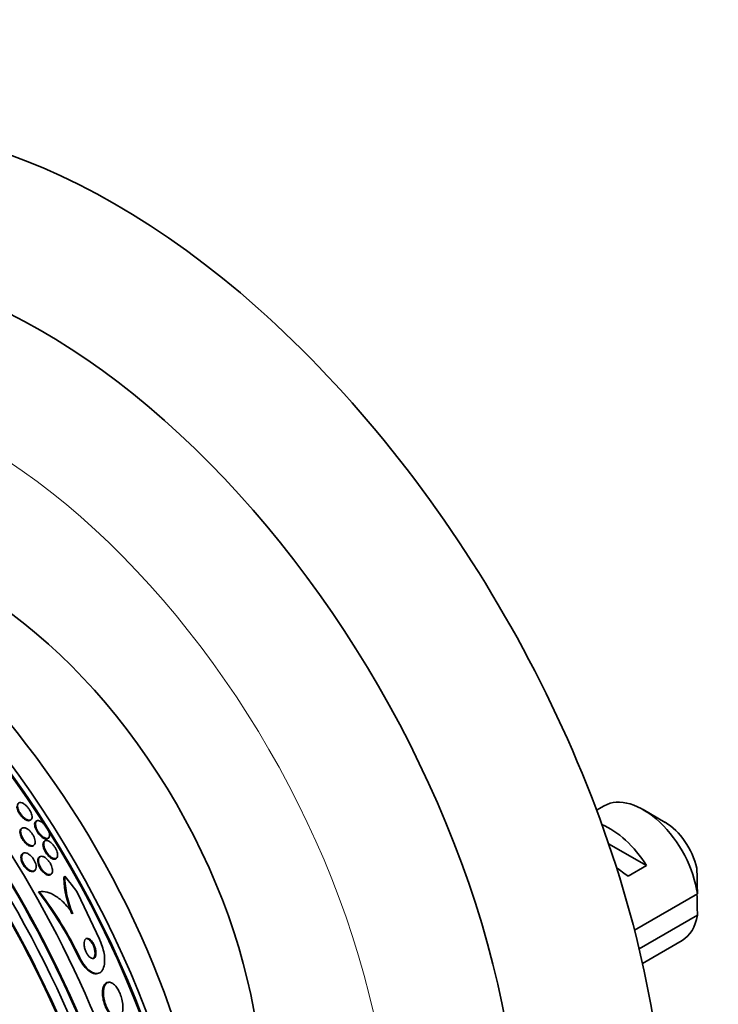
# Model space of a CAD drawing. Units: millimetres. Extents: x 0 to 1478, y 0 to 1758.
# Drawn here: x 297 to 324, y 547 to 585 of the extents above; entities that cross this region are included whole.
import ezdxf
from ezdxf import colors
from ezdxf.entities.mleader import LeaderData, LeaderLine
from ezdxf.math import Vec2, Vec3

# ---------------------------------------------------------------- set-up
doc = ezdxf.new("R2010")
doc.units = ezdxf.units.MM
doc.layers.add('DV5_Défaut', color=7, linetype='Continuous')
doc.layers.add('Défaut', color=7, linetype='Continuous')

# ---------------------------------------------------------------- blocks, each defined once
blk = doc.blocks.new('_DOT')
at = {"color": 0}
blk.add_line((0, 0), (-1, 0), dxfattribs=at)
at = {"color": 0, "const_width": 0.333}
blk.add_lwpolyline([(-0.1665, 0, 1), (0.1665, 0, 1)], format="xyb", close=True, dxfattribs=at)
blk = doc.blocks.new('SE4')
at = {"layer": 'DV5_Défaut', "color": 7, "linetype": 'Continuous', "lineweight": 35}
for p, q in [((319.361, 554.81), (319.066, 554.639)), ((321.709, 554.171), (320.861, 554.661)), ((296.896, 553.944), (296.87, 553.924)), ((297.218, 554.251), (297.245, 554.271)), ((297.457, 554.222), (297.43, 554.201)), ((297.889, 553.546), (297.917, 553.567)), ((297.332, 553.27), (297.358, 553.29)), ((297.781, 553.454), (297.753, 553.433)), ((319.528, 553.348), (320.991, 552.504)), ((296.94, 552.973), (296.915, 552.954)), ((297.585, 552.843), (297.558, 552.823)), ((298.201, 552.769), (298.228, 552.789)), ((320.284, 552.096), (320.991, 552.504)), ((297.365, 552.291), (297.391, 552.311)), ((298.001, 552.155), (298.027, 552.175)), ((297.567, 551.495), (297.534, 551.489)), ((299.059, 551.431), (299.888, 549.66)), ((322.953, 551.412), (320.528, 550.013)), ((320.705, 549.298), (322.953, 550.596)), ((320.836, 548.733), (322.361, 549.614)), ((299.783, 548.337), (299.817, 548.343)), ((300.238, 548.002), (300.203, 547.996))]:
    blk.add_line(p, q, dxfattribs=at)
at = {"layer": 'DV5_Défaut', "color": 7, "linetype": 'Continuous', "lineweight": 18}
blk.add_line((299.131, 548.952), (299.098, 548.946), dxfattribs=at)
at = {"layer": 'DV5_Défaut', "color": 7, "linetype": 'Continuous', "lineweight": 35}
for centre, radius, start, end in [((302.43, 552.169), 3.883, 181.0537, 203.1279), ((279.886, 551.021), 43.069, 0.52, 1.8395), ((302.496, 552.196), 3.988, 182.5776, 202.9865), ((286.111, 542.711), 14.406, 25.6475, 37.5426), ((286.145, 542.718), 14.405, 25.6413, 37.5369), ((279.886, 550.205), 43.069, 0.52, 1.5951)]:
    blk.add_arc(centre, radius, start, end, dxfattribs=at)
for centre, major_axis, ratio, start_param, end_param in [((300.496, 553.518), (-15, 25.981), 0.57735, 3.139132, 6.282584), ((297.668, 551.885), (-13, 22.517), 0.57735, 3.141673, 6.285381), ((282.707, 543.247), (13.417, -23.239), 0.57735, 0.180825, 2.960768), ((282.707, 543.247), (13.39, -23.192), 0.57735, 0.26037, 2.881222), ((283.166, 543.513), (13.294, -23.026), 0.57735, 0.280237, 2.861356), ((283.591, 543.757), (13.173, -22.816), 0.57735, 0.274513, 2.86708), ((283.591, 543.757), (13.146, -22.769), 0.57735, 0.342208, 2.799385), ((284.298, 544.166), (12.953, -22.435), 0.57735, 0.333705, 2.807888), ((286.772, 545.595), (11.988, -20.764), 0.57735, 0.474764, 2.666828), ((287.126, 545.799), (11.823, -20.477), 0.57735, 0.498917, 2.642675), ((286.772, 545.595), (-11.958, 20.712), 0.57735, 3.662462, 5.75264), ((289.041, 546.904), (10.75, -18.62), 0.57735, 0.662755, 2.478838), ((294.981, 550.334), (7.875, -13.64), 0.57735, 0.196525, 2.945067), ((320.861, 552.212), (1.5, -2.598), 0.57735, 0.952846, 3.141593), ((319.588, 551.477), (-1.5, 2.598), 0.57735, 4.775053, 5.648081), ((321.709, 552.702), (0.9, -1.559), 0.57735, 1.066878, 2.356194), ((299.956, 551.015), (-0.324, 1.974), 0.797754, 0.865169, 0.91317), ((290.093, 541.608), (-2.502, 15.259), 0.797754, -1.00857, -0.950854), ((320.091, 551.767), (-2.656, 1.926), 0.115702, 4.723481, 4.891272), ((320.861, 552.212), (-1.5, 2.598), 0.57735, 3.141593, 3.759543)]:
    blk.add_ellipse(centre, major_axis=major_axis, ratio=ratio, start_param=start_param, end_param=end_param, dxfattribs=at)
at = {"layer": 'DV5_Défaut', "color": 7, "linetype": 'Continuous', "lineweight": 18}
blk.add_ellipse((295.193, 550.456), major_axis=(11.25, -19.486), ratio=0.57735, start_param=0, end_param=3.427262, dxfattribs=at)
at = {"layer": 'DV5_Défaut', "color": 7, "linetype": 'Continuous', "lineweight": 35}
for points, knots in [([(297.218, 554.251), (297.2, 554.237), (297.175, 554.23), (297.147, 554.232), (297.117, 554.234), (297.082, 554.245), (297.045, 554.265), (297.016, 554.28), (296.985, 554.301), (296.954, 554.327), (296.923, 554.354), (296.892, 554.386), (296.863, 554.421), (296.837, 554.452), (296.812, 554.486), (296.791, 554.521), (296.772, 554.553), (296.754, 554.586), (296.741, 554.618), (296.727, 554.651), (296.717, 554.683), (296.71, 554.712), (296.705, 554.737), (296.702, 554.76), (296.701, 554.78)], [0, 0, 0, 0, 0.159775, 0.159775, 0.159775, 0.326238, 0.326238, 0.326238, 0.452301, 0.452301, 0.452301, 0.579308, 0.579308, 0.579308, 0.691785, 0.691785, 0.691785, 0.797686, 0.797686, 0.797686, 0.907683, 0.907683, 0.907683, 1, 1, 1, 1]), ([(296.818, 554.934), (296.843, 554.937), (296.873, 554.932), (296.905, 554.92), (296.938, 554.907), (296.975, 554.886), (297.012, 554.856), (297.04, 554.835), (297.069, 554.809), (297.096, 554.779), (297.123, 554.75), (297.15, 554.716), (297.174, 554.682), (297.196, 554.65), (297.215, 554.616), (297.231, 554.584), (297.247, 554.551), (297.26, 554.519), (297.27, 554.489), (297.28, 554.456), (297.286, 554.425), (297.287, 554.398), (297.289, 554.368), (297.286, 554.341), (297.279, 554.32), (297.27, 554.295), (297.256, 554.277), (297.237, 554.265), (297.216, 554.253), (297.189, 554.249), (297.158, 554.254), (297.127, 554.259), (297.091, 554.273), (297.053, 554.296), (297.024, 554.313), (296.994, 554.336), (296.964, 554.363), (296.934, 554.39), (296.903, 554.423), (296.876, 554.458), (296.851, 554.489), (296.828, 554.524), (296.808, 554.558), (296.789, 554.59), (296.773, 554.623), (296.761, 554.655), (296.748, 554.688), (296.739, 554.719), (296.734, 554.748), (296.728, 554.78), (296.727, 554.809), (296.73, 554.834), (296.733, 554.861), (296.742, 554.884), (296.756, 554.901), (296.771, 554.919), (296.792, 554.931), (296.818, 554.934)], [0, 0, 0, 0, 0.062272, 0.062272, 0.062272, 0.125039, 0.125039, 0.125039, 0.171136, 0.171136, 0.171136, 0.217459, 0.217459, 0.217459, 0.260296, 0.260296, 0.260296, 0.303358, 0.303358, 0.303358, 0.350354, 0.350354, 0.350354, 0.403884, 0.403884, 0.403884, 0.464926, 0.464926, 0.464926, 0.531462, 0.531462, 0.531462, 0.597681, 0.597681, 0.597681, 0.646902, 0.646902, 0.646902, 0.696457, 0.696457, 0.696457, 0.740858, 0.740858, 0.740858, 0.783442, 0.783442, 0.783442, 0.828288, 0.828288, 0.828288, 0.878429, 0.878429, 0.878429, 0.935724, 0.935724, 0.935724, 1, 1, 1, 1]), ([(296.931, 553.555), (296.91, 553.591), (296.892, 553.628), (296.879, 553.663), (296.866, 553.698), (296.857, 553.732), (296.852, 553.763), (296.847, 553.796), (296.846, 553.826), (296.849, 553.851), (296.853, 553.88), (296.862, 553.904), (296.875, 553.922), (296.89, 553.943), (296.911, 553.956), (296.935, 553.962), (296.961, 553.968), (296.992, 553.966), (297.026, 553.955), (297.059, 553.944), (297.096, 553.924), (297.133, 553.896), (297.167, 553.872), (297.201, 553.839), (297.234, 553.803), (297.261, 553.771), (297.288, 553.735), (297.311, 553.698), (297.332, 553.664), (297.35, 553.629), (297.365, 553.595), (297.379, 553.561), (297.39, 553.528), (297.397, 553.497), (297.405, 553.463), (297.408, 553.433), (297.407, 553.405), (297.406, 553.375), (297.4, 553.349), (297.389, 553.329), (297.378, 553.305), (297.361, 553.289), (297.339, 553.279), (297.316, 553.268), (297.287, 553.266), (297.255, 553.272), (297.223, 553.279), (297.187, 553.294), (297.15, 553.318), (297.116, 553.339), (297.08, 553.369), (297.045, 553.404), (297.016, 553.434), (296.987, 553.47), (296.961, 553.507), (296.95, 553.523), (296.94, 553.539), (296.931, 553.555)], [0, 0, 0, 0, 0.046375, 0.046375, 0.046375, 0.092564, 0.092564, 0.092564, 0.141485, 0.141485, 0.141485, 0.196406, 0.196406, 0.196406, 0.257602, 0.257602, 0.257602, 0.322664, 0.322664, 0.322664, 0.386261, 0.386261, 0.386261, 0.442993, 0.442993, 0.442993, 0.491823, 0.491823, 0.491823, 0.536185, 0.536185, 0.536185, 0.580437, 0.580437, 0.580437, 0.628019, 0.628019, 0.628019, 0.681281, 0.681281, 0.681281, 0.741038, 0.741038, 0.741038, 0.805516, 0.805516, 0.805516, 0.869871, 0.869871, 0.869871, 0.928407, 0.928407, 0.928407, 0.978965, 0.978965, 0.978965, 1, 1, 1, 1]), ([(297.482, 553.813), (297.461, 553.847), (297.443, 553.883), (297.429, 553.917), (297.415, 553.95), (297.404, 553.983), (297.397, 554.013), (297.39, 554.045), (297.387, 554.075), (297.388, 554.1), (297.389, 554.129), (297.395, 554.153), (297.405, 554.172), (297.412, 554.184), (297.42, 554.194), (297.43, 554.202)], [0, 0, 0, 0, 0.196734, 0.196734, 0.196734, 0.392566, 0.392566, 0.392566, 0.601218, 0.601218, 0.601218, 0.84071, 0.84071, 0.84071, 1, 1, 1, 1]), ([(297.493, 554.238), (297.521, 554.244), (297.555, 554.238), (297.594, 554.221), (297.627, 554.206), (297.665, 554.182), (297.702, 554.149), (297.729, 554.126), (297.757, 554.099), (297.783, 554.068), (297.809, 554.037), (297.835, 554.002), (297.857, 553.966), (297.877, 553.934), (297.896, 553.9), (297.91, 553.867), (297.925, 553.834), (297.936, 553.802), (297.944, 553.773), (297.953, 553.741), (297.958, 553.711), (297.958, 553.685), (297.959, 553.655), (297.956, 553.629), (297.948, 553.609), (297.938, 553.586), (297.924, 553.569), (297.904, 553.559), (297.883, 553.548), (297.857, 553.546), (297.826, 553.552), (297.795, 553.559), (297.759, 553.575), (297.721, 553.6), (297.693, 553.619), (297.663, 553.643), (297.634, 553.672), (297.605, 553.701), (297.576, 553.736), (297.549, 553.772), (297.525, 553.805), (297.503, 553.84), (297.485, 553.875), (297.468, 553.908), (297.453, 553.941), (297.442, 553.972), (297.431, 554.005), (297.423, 554.036), (297.419, 554.064), (297.414, 554.095), (297.414, 554.123), (297.418, 554.147), (297.422, 554.174), (297.431, 554.195), (297.445, 554.211), (297.458, 554.225), (297.474, 554.234), (297.493, 554.238)], [0, 0, 0, 0, 0.075312, 0.075312, 0.075312, 0.141076, 0.141076, 0.141076, 0.18716, 0.18716, 0.18716, 0.233501, 0.233501, 0.233501, 0.275909, 0.275909, 0.275909, 0.31818, 0.31818, 0.31818, 0.364274, 0.364274, 0.364274, 0.417025, 0.417025, 0.417025, 0.47774, 0.47774, 0.47774, 0.544737, 0.544737, 0.544737, 0.612184, 0.612184, 0.612184, 0.661849, 0.661849, 0.661849, 0.711893, 0.711893, 0.711893, 0.756193, 0.756193, 0.756193, 0.798132, 0.798132, 0.798132, 0.842083, 0.842083, 0.842083, 0.891303, 0.891303, 0.891303, 0.947926, 0.947926, 0.947926, 1, 1, 1, 1]), ([(296.839, 553.684), (296.828, 553.723), (296.822, 553.759), (296.821, 553.791), (296.82, 553.823), (296.825, 553.851), (296.833, 553.873), (296.842, 553.895), (296.854, 553.912), (296.87, 553.924)], [0, 0, 0, 0, 0.3382424, 0.3382424, 0.3382424, 0.6744514, 0.6744514, 0.6744514, 1, 1, 1, 1]), ([(297.332, 553.27), (297.315, 553.258), (297.294, 553.25), (297.271, 553.249), (297.242, 553.248), (297.208, 553.255), (297.173, 553.271), (297.139, 553.286), (297.101, 553.31), (297.065, 553.341), (297.032, 553.369), (297, 553.403), (296.97, 553.44), (296.944, 553.472), (296.92, 553.508), (296.899, 553.545), (296.88, 553.579), (296.864, 553.614), (296.851, 553.647), (296.847, 553.659), (296.843, 553.672), (296.839, 553.684)], [0, 0, 0, 0, 0.157461, 0.157461, 0.157461, 0.347986, 0.347986, 0.347986, 0.528494, 0.528494, 0.528494, 0.68653, 0.68653, 0.68653, 0.824057, 0.824057, 0.824057, 0.952579, 0.952579, 0.952579, 1, 1, 1, 1]), ([(297.889, 553.546), (297.872, 553.533), (297.85, 553.527), (297.824, 553.528), (297.795, 553.53), (297.761, 553.541), (297.724, 553.561), (297.696, 553.577), (297.666, 553.599), (297.635, 553.626), (297.604, 553.653), (297.573, 553.687), (297.543, 553.724), (297.521, 553.752), (297.5, 553.782), (297.482, 553.813)], [0, 0, 0, 0, 0.224013, 0.224013, 0.224013, 0.472801, 0.472801, 0.472801, 0.663575, 0.663575, 0.663575, 0.856008, 0.856008, 0.856008, 1, 1, 1, 1]), ([(297.708, 553.306), (297.707, 553.342), (297.713, 553.372), (297.723, 553.395), (297.731, 553.411), (297.741, 553.424), (297.754, 553.434)], [0, 0, 0, 0, 0.581356, 0.581356, 0.581356, 1, 1, 1, 1]), ([(298.201, 552.769), (298.186, 552.757), (298.167, 552.751), (298.147, 552.75), (298.119, 552.749), (298.087, 552.757), (298.052, 552.774), (298.018, 552.791), (297.981, 552.817), (297.945, 552.85), (297.918, 552.875), (297.891, 552.904), (297.865, 552.936), (297.84, 552.969), (297.815, 553.005), (297.794, 553.042), (297.775, 553.076), (297.758, 553.111), (297.745, 553.144), (297.732, 553.178), (297.722, 553.21), (297.716, 553.24), (297.712, 553.264), (297.709, 553.286), (297.708, 553.306)], [0, 0, 0, 0, 0.129738, 0.129738, 0.129738, 0.29995, 0.29995, 0.29995, 0.463101, 0.463101, 0.463101, 0.580645, 0.580645, 0.580645, 0.698818, 0.698818, 0.698818, 0.807267, 0.807267, 0.807267, 0.914992, 0.914992, 0.914992, 1, 1, 1, 1]), ([(297.83, 553.472), (297.86, 553.475), (297.896, 553.466), (297.935, 553.446), (297.969, 553.428), (298.006, 553.401), (298.042, 553.366), (298.069, 553.341), (298.096, 553.312), (298.12, 553.279), (298.146, 553.247), (298.169, 553.21), (298.19, 553.174), (298.209, 553.14), (298.225, 553.105), (298.238, 553.072), (298.25, 553.039), (298.26, 553.007), (298.265, 552.977), (298.272, 552.945), (298.274, 552.916), (298.272, 552.891), (298.271, 552.862), (298.264, 552.838), (298.254, 552.819), (298.242, 552.798), (298.224, 552.783), (298.203, 552.776), (298.18, 552.768), (298.151, 552.769), (298.119, 552.778), (298.087, 552.788), (298.051, 552.807), (298.014, 552.835), (297.986, 552.857), (297.957, 552.883), (297.928, 552.914), (297.9, 552.945), (297.872, 552.981), (297.848, 553.019), (297.826, 553.053), (297.806, 553.089), (297.789, 553.124), (297.774, 553.158), (297.761, 553.191), (297.752, 553.223), (297.743, 553.255), (297.738, 553.286), (297.736, 553.314), (297.734, 553.345), (297.736, 553.372), (297.743, 553.394), (297.75, 553.419), (297.762, 553.439), (297.778, 553.452), (297.792, 553.464), (297.81, 553.47), (297.83, 553.472)], [0, 0, 0, 0, 0.075671, 0.075671, 0.075671, 0.140744, 0.140744, 0.140744, 0.187034, 0.187034, 0.187034, 0.233568, 0.233568, 0.233568, 0.276357, 0.276357, 0.276357, 0.319115, 0.319115, 0.319115, 0.365662, 0.365662, 0.365662, 0.418706, 0.418706, 0.418706, 0.479392, 0.479392, 0.479392, 0.545924, 0.545924, 0.545924, 0.612604, 0.612604, 0.612604, 0.662226, 0.662226, 0.662226, 0.712204, 0.712204, 0.712204, 0.756727, 0.756727, 0.756727, 0.799116, 0.799116, 0.799116, 0.843569, 0.843569, 0.843569, 0.893219, 0.893219, 0.893219, 0.950052, 0.950052, 0.950052, 1, 1, 1, 1]), ([(296.965, 552.506), (296.943, 552.539), (296.923, 552.576), (296.907, 552.612), (296.891, 552.648), (296.879, 552.684), (296.871, 552.718), (296.863, 552.752), (296.859, 552.785), (296.859, 552.814), (296.859, 552.846), (296.864, 552.874), (296.873, 552.897), (296.883, 552.921), (296.897, 552.94), (296.915, 552.954)], [0, 0, 0, 0, 0.189255, 0.189255, 0.189255, 0.378238, 0.378238, 0.378238, 0.571424, 0.571424, 0.571424, 0.781318, 0.781318, 0.781318, 1, 1, 1, 1]), ([(297.209, 552.316), (297.179, 552.332), (297.147, 552.353), (297.116, 552.38), (297.085, 552.407), (297.054, 552.44), (297.025, 552.476), (296.999, 552.51), (296.975, 552.547), (296.955, 552.585), (296.936, 552.621), (296.92, 552.657), (296.909, 552.692), (296.898, 552.728), (296.89, 552.762), (296.887, 552.793), (296.883, 552.826), (296.884, 552.857), (296.889, 552.883), (296.895, 552.912), (296.906, 552.936), (296.921, 552.954), (296.937, 552.974), (296.959, 552.987), (296.984, 552.993), (297.01, 552.999), (297.042, 552.997), (297.075, 552.987), (297.109, 552.976), (297.145, 552.957), (297.182, 552.93), (297.215, 552.906), (297.25, 552.873), (297.281, 552.837), (297.309, 552.804), (297.336, 552.767), (297.359, 552.728), (297.38, 552.693), (297.398, 552.656), (297.411, 552.62), (297.425, 552.585), (297.435, 552.55), (297.44, 552.518), (297.446, 552.484), (297.448, 552.452), (297.445, 552.424), (297.442, 552.394), (297.434, 552.368), (297.423, 552.347), (297.409, 552.324), (297.391, 552.307), (297.369, 552.298), (297.345, 552.287), (297.316, 552.284), (297.284, 552.29), (297.26, 552.294), (297.235, 552.303), (297.209, 552.316)], [0, 0, 0, 0, 0.05288, 0.05288, 0.05288, 0.106061, 0.106061, 0.106061, 0.155035, 0.155035, 0.155035, 0.200705, 0.200705, 0.200705, 0.246519, 0.246519, 0.246519, 0.295378, 0.295378, 0.295378, 0.349223, 0.349223, 0.349223, 0.408557, 0.408557, 0.408557, 0.471632, 0.471632, 0.471632, 0.534246, 0.534246, 0.534246, 0.59171, 0.59171, 0.59171, 0.64236, 0.64236, 0.64236, 0.688452, 0.688452, 0.688452, 0.73371, 0.73371, 0.73371, 0.781376, 0.781376, 0.781376, 0.833726, 0.833726, 0.833726, 0.891699, 0.891699, 0.891699, 0.954112, 0.954112, 0.954112, 1, 1, 1, 1]), ([(297.723, 552.244), (297.696, 552.269), (297.67, 552.3), (297.645, 552.332), (297.621, 552.365), (297.598, 552.402), (297.578, 552.438), (297.56, 552.473), (297.545, 552.509), (297.533, 552.544), (297.522, 552.578), (297.514, 552.612), (297.51, 552.642), (297.506, 552.675), (297.506, 552.705), (297.51, 552.73), (297.514, 552.759), (297.524, 552.782), (297.537, 552.8), (297.543, 552.809), (297.55, 552.817), (297.559, 552.823)], [0, 0, 0, 0, 0.15071, 0.15071, 0.15071, 0.302038, 0.302038, 0.302038, 0.445978, 0.445978, 0.445978, 0.589522, 0.589522, 0.589522, 0.743414, 0.743414, 0.743414, 0.915311, 0.915311, 0.915311, 1, 1, 1, 1]), ([(297.616, 552.438), (297.596, 552.473), (297.579, 552.51), (297.566, 552.545), (297.553, 552.581), (297.544, 552.615), (297.538, 552.647), (297.533, 552.68), (297.532, 552.711), (297.535, 552.737), (297.537, 552.766), (297.545, 552.791), (297.557, 552.811), (297.57, 552.833), (297.588, 552.848), (297.609, 552.857), (297.633, 552.866), (297.661, 552.867), (297.693, 552.859), (297.725, 552.851), (297.76, 552.834), (297.797, 552.809), (297.83, 552.785), (297.866, 552.753), (297.899, 552.715), (297.928, 552.683), (297.956, 552.645), (297.98, 552.605), (298.002, 552.57), (298.021, 552.533), (298.036, 552.497), (298.05, 552.462), (298.061, 552.428), (298.068, 552.396), (298.075, 552.362), (298.079, 552.331), (298.078, 552.303), (298.078, 552.273), (298.073, 552.246), (298.064, 552.224), (298.054, 552.2), (298.039, 552.181), (298.02, 552.17), (297.999, 552.157), (297.973, 552.151), (297.944, 552.154), (297.914, 552.157), (297.879, 552.17), (297.843, 552.191), (297.81, 552.21), (297.773, 552.239), (297.738, 552.274), (297.708, 552.305), (297.677, 552.342), (297.65, 552.382), (297.638, 552.4), (297.626, 552.419), (297.616, 552.438)], [0, 0, 0, 0, 0.045147, 0.045147, 0.045147, 0.09017, 0.09017, 0.09017, 0.136984, 0.136984, 0.136984, 0.189081, 0.189081, 0.189081, 0.247637, 0.247637, 0.247637, 0.311595, 0.311595, 0.311595, 0.376749, 0.376749, 0.376749, 0.437078, 0.437078, 0.437078, 0.489169, 0.489169, 0.489169, 0.534872, 0.534872, 0.534872, 0.578589, 0.578589, 0.578589, 0.624262, 0.624262, 0.624262, 0.674758, 0.674758, 0.674758, 0.731698, 0.731698, 0.731698, 0.794601, 0.794601, 0.794601, 0.859888, 0.859888, 0.859888, 0.92167, 0.92167, 0.92167, 0.975685, 0.975685, 0.975685, 1, 1, 1, 1]), ([(297.365, 552.291), (297.349, 552.279), (297.33, 552.272), (297.309, 552.269), (297.282, 552.265), (297.249, 552.27), (297.214, 552.283), (297.18, 552.296), (297.144, 552.318), (297.107, 552.346), (297.074, 552.373), (297.041, 552.406), (297.01, 552.444), (296.994, 552.463), (296.979, 552.484), (296.965, 552.506)], [0, 0, 0, 0, 0.1837, 0.1837, 0.1837, 0.429555, 0.429555, 0.429555, 0.669812, 0.669812, 0.669812, 0.887824, 0.887824, 0.887824, 1, 1, 1, 1]), ([(298, 552.154), (297.995, 552.15), (297.99, 552.147), (297.984, 552.144), (297.961, 552.133), (297.934, 552.131), (297.903, 552.137), (297.872, 552.143), (297.836, 552.158), (297.8, 552.181), (297.775, 552.198), (297.748, 552.219), (297.723, 552.244)], [0, 0, 0, 0, 0.087944, 0.087944, 0.087944, 0.421765, 0.421765, 0.421765, 0.763677, 0.763677, 0.763677, 1, 1, 1, 1]), ([(297.567, 551.495), (297.661, 551.511), (297.761, 551.506), (297.973, 551.452), (298.086, 551.401), (298.311, 551.257), (298.427, 551.16), (298.65, 550.93), (298.758, 550.795), (298.859, 550.644)], [0, 0, 0, 0, 0.25, 0.25, 0.5, 0.5, 0.75, 0.75, 1, 1, 1, 1]), ([(299.888, 549.66), (299.897, 549.641), (299.906, 549.622), (299.915, 549.602), (299.956, 549.512), (299.99, 549.416), (300.017, 549.324), (300.045, 549.228), (300.065, 549.132), (300.076, 549.043), (300.089, 548.944), (300.092, 548.85), (300.085, 548.768), (300.078, 548.675), (300.059, 548.593), (300.03, 548.528), (299.998, 548.456), (299.954, 548.403), (299.899, 548.372), (299.844, 548.34), (299.777, 548.331), (299.704, 548.349), (299.636, 548.366), (299.56, 548.406), (299.484, 548.47), (299.418, 548.525), (299.35, 548.599), (299.288, 548.686), (299.233, 548.762), (299.181, 548.85), (299.135, 548.943), (299.134, 548.946), (299.133, 548.949), (299.131, 548.952)], [0, 0, 0, 0, 0.018865, 0.018865, 0.018865, 0.10763, 0.10763, 0.10763, 0.199745, 0.199745, 0.199745, 0.302705, 0.302705, 0.302705, 0.419189, 0.419189, 0.419189, 0.54714, 0.54714, 0.54714, 0.677954, 0.677954, 0.677954, 0.799489, 0.799489, 0.799489, 0.904816, 0.904816, 0.904816, 0.997149, 0.997149, 0.997149, 1, 1, 1, 1]), ([(299.575, 548.934), (299.603, 548.922), (299.629, 548.919), (299.652, 548.924), (299.674, 548.929), (299.694, 548.942), (299.709, 548.962), (299.726, 548.983), (299.739, 549.013), (299.746, 549.05), (299.754, 549.086), (299.756, 549.131), (299.751, 549.18), (299.747, 549.225), (299.738, 549.276), (299.722, 549.327), (299.709, 549.37), (299.691, 549.415), (299.671, 549.457), (299.653, 549.493), (299.632, 549.528), (299.61, 549.558), (299.589, 549.587), (299.567, 549.612), (299.546, 549.632), (299.523, 549.653), (299.5, 549.669), (299.479, 549.679), (299.455, 549.691), (299.432, 549.696), (299.412, 549.695), (299.389, 549.693), (299.368, 549.685), (299.351, 549.669), (299.332, 549.652), (299.317, 549.627), (299.307, 549.595), (299.297, 549.561), (299.292, 549.52), (299.293, 549.473), (299.294, 549.429), (299.301, 549.379), (299.313, 549.328), (299.324, 549.283), (299.34, 549.236), (299.36, 549.191), (299.377, 549.153), (299.397, 549.115), (299.419, 549.082), (299.439, 549.051), (299.461, 549.024), (299.483, 549.001), (299.505, 548.978), (299.528, 548.959), (299.55, 548.947), (299.559, 548.941), (299.567, 548.937), (299.575, 548.934)], [0, 0, 0, 0, 0.059054, 0.059054, 0.059054, 0.117816, 0.117816, 0.117816, 0.181785, 0.181785, 0.181785, 0.247266, 0.247266, 0.247266, 0.308084, 0.308084, 0.308084, 0.360517, 0.360517, 0.360517, 0.406271, 0.406271, 0.406271, 0.449821, 0.449821, 0.449821, 0.495215, 0.495215, 0.495215, 0.545406, 0.545406, 0.545406, 0.602113, 0.602113, 0.602113, 0.664986, 0.664986, 0.664986, 0.730534, 0.730534, 0.730534, 0.792771, 0.792771, 0.792771, 0.847156, 0.847156, 0.847156, 0.894237, 0.894237, 0.894237, 0.938037, 0.938037, 0.938037, 0.982678, 0.982678, 0.982678, 1, 1, 1, 1]), ([(299.652, 549.418), (299.636, 549.454), (299.617, 549.49), (299.597, 549.521), (299.577, 549.552), (299.555, 549.581), (299.534, 549.604), (299.512, 549.628), (299.489, 549.647), (299.467, 549.661), (299.444, 549.676), (299.421, 549.685), (299.4, 549.688), (299.388, 549.69), (299.377, 549.69), (299.366, 549.688)], [0, 0, 0, 0, 0.211192, 0.211192, 0.211192, 0.422278, 0.422278, 0.422278, 0.635502, 0.635502, 0.635502, 0.867586, 0.867586, 0.867586, 1, 1, 1, 1]), ([(299.612, 548.917), (299.617, 548.918), (299.622, 548.919), (299.626, 548.921), (299.648, 548.928), (299.667, 548.943), (299.682, 548.965), (299.698, 548.989), (299.709, 549.021), (299.715, 549.059), (299.721, 549.098), (299.721, 549.144), (299.715, 549.194), (299.71, 549.239), (299.698, 549.29), (299.682, 549.34), (299.673, 549.366), (299.663, 549.393), (299.652, 549.418)], [0, 0, 0, 0, 0.041566, 0.041566, 0.041566, 0.244248, 0.244248, 0.244248, 0.46509, 0.46509, 0.46509, 0.688471, 0.688471, 0.688471, 0.893271, 0.893271, 0.893271, 1, 1, 1, 1]), ([(299.787, 548.338), (299.748, 548.332), (299.705, 548.334), (299.66, 548.346), (299.592, 548.365), (299.516, 548.408), (299.441, 548.473), (299.375, 548.529), (299.308, 548.604), (299.246, 548.692), (299.193, 548.768), (299.142, 548.855), (299.098, 548.946)], [0, 0, 0, 0, 0.201257, 0.201257, 0.201257, 0.506819, 0.506819, 0.506819, 0.771062, 0.771062, 0.771062, 1, 1, 1, 1]), ([(300.203, 547.996), (300.168, 547.99), (300.135, 547.972), (300.108, 547.944), (300.075, 547.91), (300.049, 547.86), (300.031, 547.798), (300.018, 547.751), (300.009, 547.697), (300.006, 547.637)], [0, 0, 0, 0, 0.326477, 0.326477, 0.326477, 0.713409, 0.713409, 0.713409, 1, 1, 1, 1]), ([(300.042, 547.672), (300.037, 547.61), (300.038, 547.539), (300.046, 547.466), (300.054, 547.392), (300.07, 547.312), (300.093, 547.234), (300.113, 547.163), (300.14, 547.092), (300.17, 547.026), (300.198, 546.966), (300.231, 546.909), (300.264, 546.86), (300.299, 546.81), (300.335, 546.768), (300.371, 546.735), (300.41, 546.699), (300.449, 546.673), (300.486, 546.658), (300.527, 546.64), (300.567, 546.636), (300.602, 546.643), (300.642, 546.651), (300.677, 546.674), (300.706, 546.71), (300.737, 546.748), (300.761, 546.802), (300.776, 546.868), (300.79, 546.933), (300.796, 547.012), (300.792, 547.098), (300.788, 547.176), (300.775, 547.262), (300.754, 547.347), (300.736, 547.421), (300.712, 547.496), (300.682, 547.566), (300.656, 547.63), (300.625, 547.69), (300.593, 547.743), (300.56, 547.795), (300.525, 547.841), (300.49, 547.879), (300.453, 547.918), (300.415, 547.949), (300.379, 547.97), (300.338, 547.993), (300.298, 548.004), (300.262, 548.004), (300.222, 548.003), (300.185, 547.988), (300.153, 547.96), (300.119, 547.93), (300.091, 547.884), (300.071, 547.825), (300.057, 547.781), (300.047, 547.729), (300.042, 547.672)], [0, 0, 0, 0, 0.051671, 0.051671, 0.051671, 0.103672, 0.103672, 0.103672, 0.151182, 0.151182, 0.151182, 0.195484, 0.195484, 0.195484, 0.240417, 0.240417, 0.240417, 0.289071, 0.289071, 0.289071, 0.343519, 0.343519, 0.343519, 0.40427, 0.40427, 0.40427, 0.46919, 0.46919, 0.46919, 0.533134, 0.533134, 0.533134, 0.590486, 0.590486, 0.590486, 0.639749, 0.639749, 0.639749, 0.68419, 0.68419, 0.68419, 0.728265, 0.728265, 0.728265, 0.775531, 0.775531, 0.775531, 0.828429, 0.828429, 0.828429, 0.887877, 0.887877, 0.887877, 0.952222, 0.952222, 0.952222, 1, 1, 1, 1]), ([(300.006, 547.637), (300.003, 547.574), (300.006, 547.503), (300.016, 547.43), (300.026, 547.356), (300.044, 547.278), (300.067, 547.202), (300.089, 547.132), (300.116, 547.062), (300.147, 546.999), (300.176, 546.939), (300.209, 546.884), (300.243, 546.837), (300.278, 546.789), (300.315, 546.749), (300.351, 546.717), (300.39, 546.683), (300.429, 546.66), (300.466, 546.647), (300.5, 546.635), (300.533, 546.631), (300.563, 546.636)], [0, 0, 0, 0, 0.152458, 0.152458, 0.152458, 0.30585, 0.30585, 0.30585, 0.446795, 0.446795, 0.446795, 0.579566, 0.579566, 0.579566, 0.715508, 0.715508, 0.715508, 0.863593, 0.863593, 0.863593, 1, 1, 1, 1])]:
    blk.add_open_spline(points, degree=3, knots=knots, dxfattribs=at)

msp = doc.modelspace()

# ---------------------------------------------------------------- block references
at = {"layer": 'Défaut'}
msp.add_blockref('SE4', (0, 0), dxfattribs=at)

# ---------------------------------------------------------------- leaders
at = {"layer": 'Défaut', "color": 7, "linetype": 'Continuous', "lineweight": 18}
ml = msp.add_multileader_mtext('Standard', dxfattribs=at)
ml.set_content('{\\pxsm0.9;\\fSolid Edge ISO|b1||i0||c0|p34;\\W1.;04/07/2019\\P}', color=256)
ml.set_leader_properties()
ml.set_arrow_properties(name='DOT')
ml.build(insert=Vec2(0, 0))
ml.multileader.update_dxf_attribs({"leader_type": 0, "dogleg_length": 0, "arrow_head_size": 12})
ctx = ml.context
ctx.base_point, ctx.char_height, ctx.arrow_head_size, ctx.landing_gap_size = Vec3(1390.407, 1750.708), 12, 12, 4.2
notes = []
notes.append((ctx, [(0, (0, 0, 0), (0, 0), (1, 0), 1, [])]))
ctx.mtext.insert = Vec3(1392.407, 1756.828)
for ctx, leaders in notes:
    for number, flags, end, landing, length, lines in leaders:
        leader = LeaderData()
        leader.index, (leader.has_last_leader_line, leader.has_dogleg_vector, leader.attachment_direction) = number, flags
        leader.last_leader_point, leader.dogleg_vector, leader.dogleg_length = Vec3(end), Vec3(landing), length
        for number, points, colour, breaks in lines:
            line = LeaderLine()
            line.index, line.vertices, line.color, line.breaks = number, Vec3.list(points), colors.encode_raw_color(colour), breaks
            leader.lines.append(line)
        ctx.leaders.append(leader)

doc.saveas('drawing.dxf')
